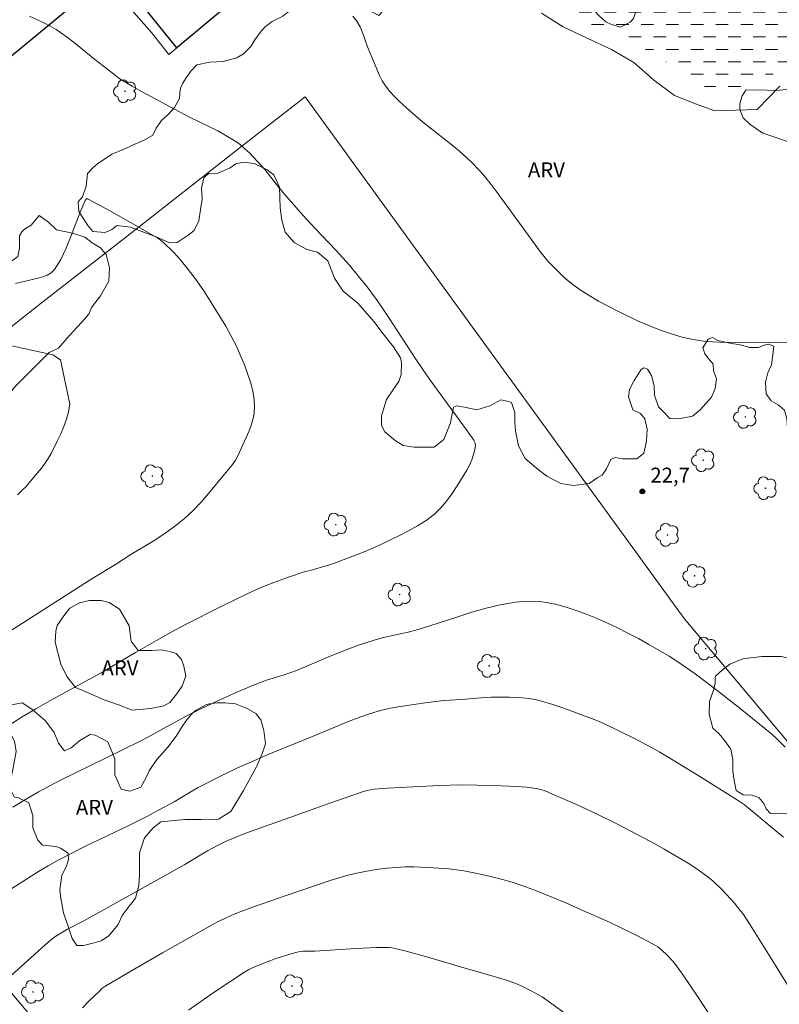
# Model space of a CAD drawing. Units: metres. Extents: x 286984 to 287499, y 1657165 to 1657730.
# Drawn here: x 287211 to 287288, y 1657508 to 1657607 of the extents above; entities that cross this region are included whole.
import ezdxf

# ---------------------------------------------------------------- set-up
doc = ezdxf.new("R2010")
doc.units = ezdxf.units.M
doc.header["$MEASUREMENT"] = 0
doc.linetypes.add('DASHED', pattern=[0.75, 0.5, -0.25])
for name, color, linetype, lineweight in [('Alagados_Banhados', 5, 'DASHED', 9), ('Cerca', 8, 'Cerca', 20), ('Edificacoes', 7, 'Continuous', 30), ('Muro_Grade', 8, 'Continuous', 20)]:
    doc.layers.add(name, color=color, linetype=linetype, lineweight=lineweight)
for name, color, linetype, lineweight, true_color in [('Arvores_Isoladas', 7, 'Continuous', 18, 0x00ff33), ('Curvas_Intermediarias', 7, 'Continuous', 9, 0x783c14), ('Curvas_Mestras', 7, 'Continuous', 20, 0x783c14), ('Pto_Cotado', 7, 'Continuous', 9, 0x783c14), ('Topon_Pto_Cotado', 7, 'Continuous', 9, 0x783c14), ('Topon_Vegetacao', 7, 'Continuous', 9, 0x00ff33), ('Vegetacao', 7, 'Orla8', 9, 0x00ff33)]:
    doc.layers.add(name, color=color, linetype=linetype, lineweight=lineweight, true_color=true_color)
doc.styles.add('Arial', font='arial.ttf', dxfattribs={"height": 1.5})
doc.styles.get("Standard").update_dxf_attribs({"font": 'arial.ttf'})
doc.linetypes.add('Cerca', pattern='A,10,0,["X",Standard,S=1,R=0,X=0,Y=-0.5],0.1', length=10.1)
doc.linetypes.add('Orla8', pattern='A,6,-0.5,["V",Standard,S=1,R=0,X=-0.5,Y=-1],-0.5,6,-0.5,["V",Standard,S=1,R=0,X=-0.5,Y=-1],-0.5', length=14)

# ---------------------------------------------------------------- blocks, each defined once
blk = doc.blocks.new('Cotas')
at = {"layer": 'Pto_Cotado'}
blk.add_hatch(color=256, dxfattribs=at).paths.add_polyline_path([(0, 0.24, 1), (0, -0.24, 1)])
at = {"layer": 'Pto_Cotado', "lineweight": -3}
blk.add_lwpolyline([(0, -0.24, -1), (0, 0.24, -1)], format="xyb", close=True, dxfattribs=at)
blk = doc.blocks.new('Arvore')
at = {"layer": 'Arvores_Isoladas'}
blk.add_lwpolyline([(-0.718, 0.493, 0.872324), (-0.722, -0.551, 0.862983), (0.284, -0.827, 0.900105), (0.89, 0.029, 0.863155), (0.262, 0.861, 0.882486)], format="xyb", close=True, dxfattribs=at)
blk.add_circle((0, 0), 0.0286, dxfattribs=at)

msp = doc.modelspace()

# ---------------------------------------------------------------- hatches: boundary and pattern name
at = {"layer": 'Alagados_Banhados'}
h = msp.add_hatch(dxfattribs=at)
h.set_pattern_fill('DASH', color=256, scale=10)
h.paths.add_polyline_path([(287292.711, 1657651.096), (287292.941, 1657651.136), (287294.791, 1657650.885), (287294.911, 1657649.775), (287293.501, 1657647.864), (287292.881, 1657646.394), (287294.361, 1657643.623), (287298.123, 1657639.431), (287302.244, 1657634.629), (287305.266, 1657630.377), (287309.267, 1657625.936), (287312.718, 1657622.054), (287314.199, 1657619.223), (287313.339, 1657616.392), (287313.889, 1657613.431), (287313.459, 1657609.979), (287312.168, 1657609.119), (287308.907, 1657608.259), (287307.486, 1657606.038), (287304.895, 1657605.057), (287302.254, 1657605.237), (287300.154, 1657603.947), (287297.262, 1657604.437), (287295.472, 1657605.117), (287295.592, 1657603.327), (287296.832, 1657601.786), (287296.832, 1657600.556), (287295.902, 1657600.245), (287294.431, 1657601.666), (287292.521, 1657602.646), (287291.22, 1657603.087), (287288.389, 1657602.346), (287286.298, 1657600.676), (287283.897, 1657599.635), (287281.116, 1657599.505), (287277.975, 1657601.046), (287275.394, 1657603.207), (287271.942, 1657604.747), (287268.001, 1657606.468), (287264.73, 1657609.119), (287262.149, 1657612.07), (287261.708, 1657614.661), (287264.049, 1657616.942), (287269.291, 1657619.343), (287272.803, 1657620.704), (287273.043, 1657620.704), (287273.043, 1657619.963), (287274.523, 1657618.293), (287276.494, 1657618.233), (287277.114, 1657621.194), (287278.345, 1657622.914), (287280.806, 1657624.145), (287283.577, 1657625.255), (287285.428, 1657626.856), (287286.598, 1657629.077), (287286.718, 1657631.298), (287288.019, 1657634.189), (287288.049, 1657634.649), (287288.199, 1657636.9), (287286.478, 1657637.52), (287284.377, 1657639.611), (287284.257, 1657642.322), (287285.738, 1657645.343), (287287.338, 1657647.494), (287288.689, 1657649.905), (287290.72, 1657650.765)])

# ---------------------------------------------------------------- linework, layer by layer
at = {"layer": 'Cerca', "flags": 128}
for points in [[(287239.97, 1657598.985), (287233.606, 1657594.001)], [(287322.084, 1657494.1), (287278.055, 1657546.504), (287239.97, 1657598.985)], [(287233.606, 1657594.001), (287221.913, 1657584.844)], [(287221.913, 1657584.844), (287213.624, 1657578.353)], [(287213.624, 1657578.353), (287205.556, 1657572.034), (287202.227, 1657569.348)], [(287283.677, 1657422.765), (287268.531, 1657440.382), (287240.6, 1657473.179), (287217.79, 1657500.117), (287197.517, 1657524.173), (287190.925, 1657531.692)]]:
    msp.add_lwpolyline(points, dxfattribs=at)
at = {"layer": 'Curvas_Intermediarias', "flags": 128}
for points, elevation in [([(287212.279, 1657607.088), (287213.559, 1657606.478), (287214.49, 1657605.998), (287214.94, 1657605.738), (287215.37, 1657605.448), (287216.09, 1657604.937), (287216.791, 1657604.407), (287218.841, 1657602.736), (287220.562, 1657601.376), (287221.262, 1657600.846), (287221.633, 1657600.616), (287222.573, 1657600.055), (287223.533, 1657599.515), (287227.415, 1657597.434), (287228.345, 1657596.944), (287231.186, 1657595.544), (287232.107, 1657595.033), (287232.997, 1657594.483), (287233.477, 1657594.133), (287233.927, 1657593.743), (287234.368, 1657593.333), (287234.788, 1657592.893), (287235.918, 1657591.662), (287237.369, 1657589.811), (287238.319, 1657588.691), (287239.78, 1657587.04), (287240.97, 1657585.75), (287243.061, 1657583.539), (287243.751, 1657582.799), (287244.422, 1657582.038), (287245.542, 1657580.678), (287246.092, 1657579.987), (287247.143, 1657578.577), (287247.653, 1657577.867), (287248.363, 1657576.826), (287251.094, 1657572.595), (287251.794, 1657571.554), (287252.635, 1657570.354), (287256.086, 1657565.632), (287256.916, 1657564.441), (287257.027, 1657564.231), (287257.067, 1657564.121), (287257.087, 1657563.891), (287256.986, 1657563.381), (287256.746, 1657562.571), (287256.606, 1657562.18), (287256.436, 1657561.8), (287256.236, 1657561.43), (287255.256, 1657559.85), (287254.736, 1657559.069), (287254.185, 1657558.319), (287253.585, 1657557.619), (287252.935, 1657556.988), (287252.135, 1657556.368), (287251.284, 1657555.818), (287250.374, 1657555.318), (287249.444, 1657554.848), (287247.583, 1657553.957), (287246.832, 1657553.607), (287246.062, 1657553.277), (287245.292, 1657552.967), (287242.541, 1657551.946), (287241.72, 1657551.696), (287240.48, 1657551.336), (287239.89, 1657551.196), (287238.299, 1657550.656), (287236.839, 1657550.136), (287236.108, 1657549.856), (287235.398, 1657549.555), (287234.137, 1657548.985), (287231.656, 1657547.785), (287227.965, 1657545.924), (287226.504, 1657545.134), (287225.044, 1657544.313), (287222.913, 1657543.083), (287219.462, 1657541.062), (287216.32, 1657539.351), (287214.3, 1657538.221), (287212.899, 1657537.431), (287211.519, 1657536.62), (287210.108, 1657535.71)], 23), ([(287289.379, 1657574.315), (287286.548, 1657574.285), (287281.606, 1657574.305), (287280.916, 1657574.335), (287280.226, 1657574.385), (287279.425, 1657574.495), (287278.635, 1657574.625), (287277.855, 1657574.815), (287277.094, 1657575.056), (287275.584, 1657575.556), (287274.844, 1657575.836), (287274.103, 1657576.136), (287273.383, 1657576.456), (287271.412, 1657577.406), (287270.432, 1657577.907), (287269.471, 1657578.437), (287268.531, 1657578.987), (287267.611, 1657579.577), (287267.03, 1657579.987), (287266.46, 1657580.438), (287265.92, 1657580.918), (287265.39, 1657581.418), (287264.379, 1657582.458), (287263.959, 1657582.939), (287263.559, 1657583.449), (287262.419, 1657585.039), (287259.267, 1657589.361), (287258.557, 1657590.292), (287257.827, 1657591.202), (287257.467, 1657591.612), (287256.696, 1657592.402), (287255.476, 1657593.513), (287254.746, 1657594.123), (287251.764, 1657596.474), (287250.504, 1657597.554), (287249.454, 1657598.505), (287248.953, 1657599.005), (287248.483, 1657599.525), (287248.053, 1657600.065), (287247.733, 1657600.576), (287247.453, 1657601.106), (287246.252, 1657604.007), (287245.762, 1657605.358), (287245.502, 1657605.998), (287245.182, 1657606.588), (287244.782, 1657607.098)], 22), ([(287263.729, 1657607.378), (287265.92, 1657606.028), (287268.321, 1657604.887), (287270.752, 1657603.747), (287273.003, 1657602.426), (287274.974, 1657600.696), (287277.094, 1657599.125), (287279.465, 1657598.175), (287281.166, 1657597.554), (287285.418, 1657597.714), (287287.689, 1657600.055)], 21), ([(287210.848, 1657580.198), (287211.288, 1657580.288), (287211.719, 1657580.388), (287213.119, 1657580.728), (287213.609, 1657580.868), (287214.06, 1657581.038), (287214.46, 1657581.278), (287214.77, 1657581.598), (287215.41, 1657582.629), (287215.95, 1657583.759), (287216.44, 1657584.939), (287217.361, 1657587.37), (287217.861, 1657588.541), (287217.961, 1657588.691), (287218.051, 1657588.741), (287218.101, 1657588.731), (287219.252, 1657588.121), (287220.412, 1657587.49), (287222.723, 1657586.17), (287225.154, 1657584.759), (287225.544, 1657584.489), (287225.784, 1657584.289), (287226.685, 1657583.429), (287227.255, 1657582.829), (287227.995, 1657581.918), (287228.915, 1657580.708), (287229.786, 1657579.457), (287230.196, 1657578.817), (287231.396, 1657576.876), (287231.987, 1657575.896), (287232.547, 1657574.895), (287233.067, 1657573.885), (287233.527, 1657572.855), (287233.877, 1657572.024), (287234.197, 1657571.164), (287234.488, 1657570.284), (287234.718, 1657569.403), (287234.858, 1657568.523), (287234.898, 1657567.653), (287234.818, 1657566.902), (287234.628, 1657566.142), (287234.348, 1657565.392), (287233.247, 1657562.931), (287232.987, 1657562.451), (287232.667, 1657562.01), (287230.276, 1657559.069), (287229.496, 1657558.189), (287228.695, 1657557.349), (287227.845, 1657556.558), (287226.835, 1657555.758), (287225.784, 1657555.008), (287224.684, 1657554.297), (287222.463, 1657552.937), (287220.922, 1657551.956), (287218.651, 1657550.576), (287209.898, 1657544.984)], 24), ([(287210.608, 1657527.527), (287211.879, 1657528.307), (287213.159, 1657529.067), (287213.809, 1657529.428), (287215.39, 1657530.258), (287220.032, 1657532.519), (287223.333, 1657534.149), (287224.224, 1657534.61), (287225.384, 1657535.26), (287228.095, 1657536.72), (287229.476, 1657537.421), (287231.276, 1657538.271), (287233.097, 1657539.101), (287234.938, 1657539.882), (287236.098, 1657540.302), (287237.859, 1657540.862), (287239.009, 1657541.242), (287239.98, 1657541.652), (287242.091, 1657542.563), (287243.501, 1657543.143), (287245.242, 1657543.793), (287247.013, 1657544.373), (287247.853, 1657544.594), (287250.334, 1657545.144), (287251.094, 1657545.344), (287252.515, 1657545.774), (287255.326, 1657546.694), (287256.736, 1657547.135), (287258.157, 1657547.545), (287259.578, 1657547.885), (287260.348, 1657548.025), (287261.128, 1657548.145), (287261.918, 1657548.225), (287262.709, 1657548.245), (287263.489, 1657548.225), (287264.249, 1657548.125), (287265.28, 1657547.915), (287266.3, 1657547.635), (287267.311, 1657547.295), (287268.321, 1657546.914), (287269.311, 1657546.504), (287270.282, 1657546.084), (287271.362, 1657545.584), (287272.423, 1657545.054), (287273.473, 1657544.493), (287274.503, 1657543.913), (287276.554, 1657542.713), (287277.224, 1657542.293), (287277.885, 1657541.862), (287279.175, 1657540.952), (287281.526, 1657539.171), (287283.697, 1657537.471), (287286.898, 1657534.88), (287287.348, 1657534.46), (287288.209, 1657533.579)], 22), ([(287288.039, 1657524.506), (287286.508, 1657525.806), (287284.087, 1657527.797), (287283.607, 1657528.137), (287279.645, 1657530.638), (287276.974, 1657532.279), (287275.634, 1657533.069), (287274.784, 1657533.539), (287273.073, 1657534.44), (287270.132, 1657535.88), (287269.461, 1657536.19), (287268.771, 1657536.47), (287265.77, 1657537.571), (287264.88, 1657537.871), (287263.979, 1657538.141), (287263.079, 1657538.361), (287262.449, 1657538.471), (287261.818, 1657538.541), (287261.178, 1657538.581), (287260.528, 1657538.601), (287258.657, 1657538.601), (287258.067, 1657538.571), (287255.706, 1657538.381), (287254.506, 1657538.311), (287253.905, 1657538.251), (287252.055, 1657538.021), (287250.214, 1657537.771), (287249.293, 1657537.631), (287248.383, 1657537.461), (287247.843, 1657537.341), (287247.303, 1657537.191), (287246.242, 1657536.86), (287245.192, 1657536.49), (287243.881, 1657535.99), (287241.28, 1657534.89), (287236.338, 1657532.869), (287235.108, 1657532.339), (287233.097, 1657531.448), (287231.536, 1657530.698), (287229.226, 1657529.508), (287228.405, 1657529.047), (287226.795, 1657528.087), (287225.164, 1657527.187), (287224.063, 1657526.606), (287222.123, 1657525.636), (287217.911, 1657523.615), (287216.521, 1657522.925), (287215.15, 1657522.205), (287214.15, 1657521.634), (287213.159, 1657521.054), (287209.268, 1657518.603)], 21), ([(287281.726, 1657504.978), (287279.445, 1657508.449), (287277.895, 1657510.73), (287277.094, 1657511.851), (287276.874, 1657512.131), (287276.374, 1657512.661), (287275.834, 1657513.151), (287275.424, 1657513.491), (287274.964, 1657513.771), (287273.303, 1657514.642), (287271.952, 1657515.312), (287270.572, 1657515.962), (287267.651, 1657517.263), (287266.19, 1657517.903), (287264.71, 1657518.523), (287263.229, 1657519.113), (287261.738, 1657519.674), (287260.788, 1657519.984), (287259.828, 1657520.264), (287258.867, 1657520.514), (287257.887, 1657520.734), (287256.916, 1657520.944), (287255.936, 1657521.124), (287255.176, 1657521.244), (287254.405, 1657521.324), (287252.865, 1657521.444), (287250.894, 1657521.524), (287250.024, 1657521.524), (287249.153, 1657521.474), (287248.183, 1657521.394), (287247.103, 1657521.254), (287246.022, 1657521.084), (287245.492, 1657520.984), (287245.002, 1657520.874), (287244.031, 1657520.634), (287242.601, 1657520.194), (287237.959, 1657518.623), (287234.878, 1657517.533), (287233.347, 1657516.973), (287232.607, 1657516.682), (287231.887, 1657516.352), (287231.176, 1657515.992), (287229.316, 1657514.982), (287225.644, 1657512.901), (287222.853, 1657511.29), (287219.942, 1657509.57), (287219.552, 1657509.29), (287219.322, 1657509.079), (287218.261, 1657508.069), (287217.581, 1657507.369)], 19), ([(287266.36, 1657506.619), (287263.799, 1657508.459), (287263.439, 1657508.669), (287262.709, 1657509.069), (287261.968, 1657509.44), (287261.308, 1657509.73), (287260.308, 1657510.1), (287258.517, 1657510.65), (287255.576, 1657511.49), (287252.315, 1657512.451), (287250.134, 1657513.051), (287249.033, 1657513.321), (287248.723, 1657513.381), (287248.413, 1657513.421), (287247.783, 1657513.441), (287247.143, 1657513.431), (287245.082, 1657513.331), (287240.95, 1657513.041), (287239.76, 1657513.041), (287239.47, 1657513.021), (287239.179, 1657512.961), (287238.439, 1657512.761), (287236.969, 1657512.281), (287236.248, 1657512.021), (287234.808, 1657511.46), (287234.328, 1657511.23), (287233.877, 1657510.95), (287230.826, 1657508.919), (287228.245, 1657507.139)], 18)]:
    msp.add_lwpolyline(points, dxfattribs=dict(at, elevation=elevation))
at = {"layer": 'Curvas_Mestras', "flags": 128}
for points, elevation in [([(287209.718, 1657574.085), (287214.6, 1657573.045), (287215.37, 1657572.525)], 25), ([(287215.37, 1657572.525), (287216.31, 1657568.073), (287216.2, 1657567.312), (287216, 1657566.562), (287215.73, 1657565.812), (287215.41, 1657565.072), (287215.06, 1657564.341), (287214.44, 1657563.111), (287214.14, 1657562.601), (287213.809, 1657562.11), (287213.459, 1657561.63), (287212.719, 1657560.71), (287211.929, 1657559.8), (287211.509, 1657559.369), (287211.078, 1657558.949)], 25), ([(287208.357, 1657508.759), (287214.15, 1657513.951), (287214.51, 1657514.252), (287214.92, 1657514.552), (287215.57, 1657514.962), (287216.1, 1657515.272), (287217.721, 1657516.122), (287222.803, 1657518.933), (287227.875, 1657521.764), (287230.176, 1657523.135), (287231.296, 1657523.735), (287232.047, 1657524.115), (287232.927, 1657524.496), (287233.927, 1657524.886), (287238.899, 1657526.676), (287242.361, 1657527.907), (287245.832, 1657529.107), (287246.192, 1657529.217), (287246.552, 1657529.297), (287246.913, 1657529.337), (287248.223, 1657529.438), (287250.844, 1657529.598), (287253.475, 1657529.728), (287255.596, 1657529.788), (287257.227, 1657529.768), (287259.678, 1657529.688), (287261.208, 1657529.618), (287262.229, 1657529.548), (287262.739, 1657529.488), (287263.199, 1657529.418), (287263.649, 1657529.317), (287264.089, 1657529.167), (287265.15, 1657528.727), (287267.251, 1657527.797), (287269.331, 1657526.826), (287271.182, 1657525.936), (287272.783, 1657525.106), (287275.174, 1657523.815), (287276.074, 1657523.315), (287277.425, 1657522.525), (287278.635, 1657521.795), (287279.375, 1657521.304), (287280.466, 1657520.524), (287280.976, 1657520.084), (287281.876, 1657519.213), (287282.737, 1657518.313), (287283.157, 1657517.843), (287283.547, 1657517.363), (287283.957, 1657516.833), (287284.707, 1657515.712), (287286.558, 1657512.751), (287289.679, 1657507.729)], 20)]:
    msp.add_lwpolyline(points, dxfattribs=dict(at, elevation=elevation))
at = {"layer": 'Edificacoes', "flags": 128}
for points in [[(287223.25, 1657613.712), (287230.823, 1657619.928), (287232.557, 1657617.738), (287230.61, 1657615.969), (287235.085, 1657610.615), (287227.086, 1657603.919), (287222.538, 1657609.536), (287223.537, 1657610.356), (287221.762, 1657612.49)], [(287217.033, 1657608.531), (287210.451, 1657616.36), (287203.997, 1657610.903), (287210.495, 1657603.116)]]:
    msp.add_lwpolyline(points, close=True, dxfattribs=at)
at = {"layer": 'Muro_Grade', "flags": 128}
for points in [[(287226.278, 1657603.243), (287227.086, 1657603.919), (287235.085, 1657610.615), (287238.27, 1657613.281)], [(287219.781, 1657610.863), (287224.529, 1657605.45), (287226.278, 1657603.243)]]:
    msp.add_lwpolyline(points, dxfattribs=at)
at = {"layer": 'Vegetacao', "flags": 128}
for points in [[(287293.994, 1657579.768), (287294.212, 1657578.952), (287294.974, 1657577.916), (287296.119, 1657577.699), (287297.371, 1657577.318), (287298.46, 1657576.61), (287299.168, 1657575.14), (287299.332, 1657573.942), (287299.332, 1657572.743), (287298.951, 1657571.764), (287298.298, 1657570.892), (287296.827, 1657569.367), (287296.174, 1657568.059), (287295.902, 1657567.243), (287295.63, 1657566.59), (287295.03, 1657565.719), (287294.105, 1657565.064), (287293.071, 1657564.955), (287291.981, 1657565.227), (287291.11, 1657565.282), (287290.183, 1657565.173), (287289.476, 1657565.064), (287288.768, 1657565.227), (287288.441, 1657565.663), (287288.387, 1657566.589), (287288.169, 1657567.46), (287287.515, 1657568.004), (287286.807, 1657568.386), (287286.317, 1657569.094), (287286.262, 1657570.291), (287286.48, 1657571.218), (287286.861, 1657572.034), (287287.024, 1657573.287), (287287.079, 1657573.886), (287286.534, 1657574.104), (287286.099, 1657573.995), (287285.554, 1657573.777), (287284.682, 1657573.777), (287283.702, 1657574.049), (287282.667, 1657574.212), (287281.469, 1657574.484), (287280.925, 1657574.756), (287280.49, 1657574.593), (287279.944, 1657573.722), (287280.162, 1657573.122), (287280.49, 1657572.687), (287280.98, 1657572.088), (287281.034, 1657571.435), (287281.307, 1657570.618), (287281.198, 1657569.637), (287280.817, 1657568.766), (287279.673, 1657567.513), (287278.911, 1657566.86), (287277.549, 1657566.587), (287276.624, 1657566.642), (287275.916, 1657567.349), (287275.48, 1657567.785), (287275.098, 1657568.983), (287275.044, 1657569.909), (287274.771, 1657570.944), (287274.39, 1657571.597), (287274.009, 1657571.706), (287273.737, 1657571.543), (287273.029, 1657570.453), (287272.593, 1657569.527), (287272.484, 1657568.82), (287272.921, 1657567.512), (287273.683, 1657567.131), (287274.119, 1657566.587), (287274.336, 1657565.553), (287274.282, 1657564.354), (287274.01, 1657563.156), (287273.302, 1657562.557), (287271.886, 1657562.556), (287271.124, 1657562.72), (287270.689, 1657562.502), (287270.253, 1657561.576), (287269.817, 1657560.923), (287269.381, 1657560.705), (287268.51, 1657560.105), (287266.931, 1657559.887), (287265.679, 1657560.105), (287264.262, 1657560.813), (287263.228, 1657561.63), (287262.084, 1657562.61), (287261.43, 1657563.863), (287261.103, 1657565.387), (287261.049, 1657566.204), (287261.049, 1657567.239), (287260.722, 1657568.219), (287260.286, 1657568.383), (287259.632, 1657568.491), (287258.543, 1657567.891), (287257.236, 1657567.51), (287255.984, 1657567.782), (287255.222, 1657567.891), (287254.894, 1657567.782), (287254.677, 1657566.748), (287254.568, 1657566.203), (287253.915, 1657564.515), (287252.935, 1657563.753), (287250.92, 1657563.752), (287249.83, 1657563.916), (287249.014, 1657564.405), (287247.979, 1657565.276), (287247.652, 1657565.93), (287247.652, 1657566.91), (287248.142, 1657568.544), (287248.795, 1657569.47), (287249.394, 1657570.341), (287249.611, 1657571.05), (287249.666, 1657572.247), (287249.557, 1657572.737), (287248.849, 1657573.827), (287247.815, 1657575.133), (287246.888, 1657576.386), (287245.255, 1657578.238), (287243.784, 1657579.435), (287242.913, 1657580.743), (287242.259, 1657582.484), (287241.224, 1657583.356), (287240.135, 1657583.628), (287238.882, 1657584.336), (287237.956, 1657585.37), (287237.63, 1657586.569), (287237.466, 1657587.821), (287237.411, 1657589.89), (287236.811, 1657591.143), (287236.158, 1657591.633), (287234.852, 1657592.286), (287233.762, 1657592.395), (287233, 1657592.231), (287232.455, 1657591.85), (287231.202, 1657591.306), (287230.277, 1657591.251), (287229.896, 1657590.925), (287229.787, 1657590.815), (287229.568, 1657589.78), (287229.624, 1657588.692), (287229.46, 1657587.656), (287229.297, 1657586.518), (287228.807, 1657585.537), (287228.208, 1657585.047), (287227.12, 1657584.339), (287226.356, 1657584.285), (287224.995, 1657584.883), (287223.307, 1657585.536), (287222.436, 1657585.864), (287221.074, 1657586.027), (287220.53, 1657585.645), (287219.876, 1657585.318), (287218.623, 1657585.427), (287218.139, 1657586.021), (287217.213, 1657587.437), (287217.159, 1657588.417), (287217.594, 1657588.907), (287217.975, 1657589.996), (287218.084, 1657591.249), (287218.628, 1657591.848), (287219.118, 1657592.229), (287220.534, 1657593.209), (287221.84, 1657593.755), (287222.93, 1657594.245), (287223.801, 1657594.626), (287224.673, 1657595.116), (287225, 1657595.824), (287225.544, 1657596.587), (287226.197, 1657597.186), (287226.85, 1657597.894), (287227.341, 1657598.82), (287227.395, 1657599.364), (287227.45, 1657599.854), (287227.667, 1657600.344), (287227.939, 1657600.78), (287228.484, 1657601.543), (287229.082, 1657602.196), (287230.39, 1657602.469), (287231.751, 1657602.523), (287233.113, 1657602.905), (287233.766, 1657603.286), (287234.528, 1657604.049), (287234.91, 1657604.702), (287235.563, 1657605.573), (287235.998, 1657606.064), (287236.652, 1657606.554), (287237.741, 1657607.099), (287238.231, 1657607.48), (287239.32, 1657607.861), (287241.001, 1657607.97), (287243.016, 1657608.243), (287244.813, 1657608.243), (287246.011, 1657607.916), (287246.664, 1657607.535), (287247.373, 1657607.154), (287248.135, 1657607.971), (287248.407, 1657608.952), (287248.244, 1657610.258), (287248.407, 1657611.02), (287249.495, 1657611.457), (287250.966, 1657611.675), (287252.218, 1657611.512), (287253.526, 1657611.403), (287254.778, 1657611.676), (287255.541, 1657612.111), (287257.01, 1657613.581), (287257.501, 1657614.344), (287258.1, 1657615.324), (287258.753, 1657615.977), (287259.573, 1657616.925), (287260.073, 1657617.117), (287260.803, 1657617.194), (287261.187, 1657617.271), (287261.418, 1657617.31), (287262.148, 1657617.31), (287262.918, 1657617.079), (287263.837, 1657616.547), (287264.721, 1657615.854), (287265.836, 1657615.163), (287267.643, 1657615.009), (287268.604, 1657614.779), (287268.95, 1657614.433), (287269.213, 1657613.977), (287269.175, 1657613.207), (287268.829, 1657611.632), (287268.599, 1657610.555), (287268.676, 1657609.248), (287269.06, 1657607.634), (287269.522, 1657607.134), (287270.214, 1657606.519), (287270.752, 1657606.25), (287271.675, 1657605.981), (287272.636, 1657606.481), (287272.982, 1657606.865), (287273.635, 1657608.942), (287273.635, 1657610.671), (287273.481, 1657612.093), (287273.673, 1657613.515), (287274.249, 1657614.976), (287274.441, 1657615.707), (287274.479, 1657616.553), (287273.864, 1657617.283), (287272.981, 1657617.59), (287272.326, 1657617.974), (287272.173, 1657618.666), (287272.249, 1657618.821), (287272.673, 1657618.975), (287273.288, 1657619.052), (287273.903, 1657619.397), (287274.095, 1657620.012), (287274.095, 1657621.127), (287273.787, 1657621.819), (287272.903, 1657622.242), (287272.172, 1657622.434), (287271.403, 1657623.394), (287271.134, 1657624.548), (287271.442, 1657625.163), (287272.018, 1657625.778), (287273.594, 1657626.317), (287275.016, 1657626.009), (287276.785, 1657625.356), (287278.092, 1657624.549), (287278.438, 1657623.703), (287278.708, 1657622.358), (287278.977, 1657621.512), (287279.861, 1657620.513), (287280.592, 1657619.821), (287281.629, 1657618.667), (287282.052, 1657617.976), (287282.168, 1657616.938), (287282.475, 1657615.977), (287283.129, 1657615.247), (287284.551, 1657614.363), (287286.051, 1657612.94), (287286.512, 1657612.018), (287287.319, 1657611.519), (287288.627, 1657611.212), (287289.664, 1657610.865), (287290.395, 1657610.289), (287290.818, 1657609.29), (287291.164, 1657608.059), (287291.549, 1657606.56), (287291.703, 1657604.715), (287291.549, 1657603.331), (287291.05, 1657602.139), (287290.204, 1657600.909), (287289.32, 1657600.255), (287288.359, 1657599.717), (287287.282, 1657599.602), (287285.515, 1657599.678), (287284.284, 1657599.64), (287283.9, 1657599.063), (287283.669, 1657598.294), (287283.67, 1657597.717), (287284.015, 1657596.872), (287284.707, 1657596.181), (287285.976, 1657595.334), (287287.59, 1657594.797), (287288.514, 1657594.451), (287289.09, 1657594.067), (287289.282, 1657593.413), (287289.206, 1657592.298), (287288.937, 1657591.222), (287288.86, 1657589.838), (287289.283, 1657588.261), (287290.013, 1657587.186), (287291.513, 1657586.225), (287292.32, 1657585.879), (287293.589, 1657584.956), (287294.204, 1657584.034), (287294.242, 1657582.88), (287294.127, 1657582.189), (287293.897, 1657581.305), (287293.858, 1657580.844)], [(287213.246, 1657587.028), (287214.162, 1657586.362), (287214.996, 1657585.612), (287216.578, 1657585.279), (287217.828, 1657584.863), (287218.574, 1657584.285), (287219.406, 1657583.786), (287219.657, 1657583.453), (287219.99, 1657583.119), (287220.323, 1657581.787), (287220.24, 1657580.45), (287219.407, 1657578.959), (287218.491, 1657577.792), (287218.242, 1657577.122), (287217.487, 1657576.278), (287216.255, 1657574.945), (287215.177, 1657573.696), (287214.26, 1657573.279), (287212.762, 1657571.78), (287212.013, 1657571.03), (287210.76, 1657569.781), (287210.094, 1657568.948), (287209.177, 1657567.948), (287208.095, 1657567.448), (287206.346, 1657566.699), (287204.847, 1657566.199), (287203.764, 1657565.449), (287202.848, 1657564.533), (287202.016, 1657563.534), (287201.515, 1657563.117), (287199.85, 1657562.2), (287198.684, 1657561.701), (287196.705, 1657560.22), (287194.956, 1657559.054), (287192.873, 1657557.388), (287191.967, 1657556.647), (287190.967, 1657554.981), (287189.385, 1657552.649), (287187.803, 1657551.233), (287185.804, 1657550.15), (287184.311, 1657549.317), (287183.061, 1657548.318), (287181.646, 1657547.901), (287180.979, 1657547.567), (287180.646, 1657546.318), (287180.23, 1657544.902), (287179.814, 1657543.903), (287178.814, 1657542.987), (287177.399, 1657541.987), (287175.982, 1657541.237), (287173.908, 1657540.571), (287172.492, 1657539.904), (287171.326, 1657539.487), (287169.411, 1657538.571), (287168.328, 1657537.988), (287166.58, 1657536.746), (287165.496, 1657536.079), (287164.248, 1657535.247), (287162.415, 1657534.496), (287159.75, 1657533.663), (287158.834, 1657532.914), (287157.68, 1657532.004), (287156.432, 1657530.672), (287155.598, 1657529.172), (287155.432, 1657528.673), (287155.349, 1657528.173), (287155.515, 1657527.257), (287156.098, 1657526.674), (287156.599, 1657525.841), (287156.432, 1657524.512), (287155.849, 1657523.845), (287154.767, 1657522.68), (287153.684, 1657522.096), (287153.267, 1657521.513), (287153.017, 1657520.68), (287153.017, 1657519.847), (287153.184, 1657518.681), (287154.101, 1657517.516), (287155.35, 1657516.349), (287155.85, 1657516.016), (287156.35, 1657515.517), (287157.183, 1657514.767), (287157.599, 1657513.934), (287157.683, 1657513.351), (287157.35, 1657513.018), (287156.6, 1657512.685), (287155.517, 1657513.018), (287154.268, 1657513.684), (287153.359, 1657514.51), (287152.193, 1657516.009), (287149.694, 1657517.925), (287147.783, 1657519.252), (287146.534, 1657520.085), (287145.617, 1657521.75), (287145.45, 1657522.58), (287145.2, 1657523.662), (287145.2, 1657524.827), (287145.45, 1657525.744), (287145.7, 1657525.994), (287146.278, 1657526.414), (287147.277, 1657526.913), (287148.193, 1657528.163), (287148.61, 1657529.162), (287149.026, 1657530.324), (287150.025, 1657532.656), (287150.025, 1657533.895), (287149.858, 1657535.144), (287149.858, 1657536.975), (287150.025, 1657537.725), (287150.94, 1657538.641), (287152.69, 1657539.474), (287154.855, 1657539.558), (287156.438, 1657539.724), (287158.186, 1657540.141), (287159.595, 1657540.641), (287160.734, 1657541.047), (287161.651, 1657541.297), (287163.316, 1657542.797), (287163.565, 1657543.71), (287164.066, 1657545.376), (287164.565, 1657546.625), (287165.564, 1657549.041), (287167.313, 1657551.207), (287168.397, 1657552.457), (287169.724, 1657553.285), (287171.556, 1657554.118), (287173.546, 1657555.29), (287174.38, 1657555.54), (287175.462, 1657555.874), (287176.629, 1657556.124), (287177.877, 1657556.457), (287178.71, 1657557.035), (287179.543, 1657557.952), (287180.459, 1657559.201), (287181.625, 1657559.95), (287182.791, 1657560.366), (287183.873, 1657561.117), (287184.126, 1657561.54), (287185.042, 1657562.872), (287185.541, 1657564.034), (287185.708, 1657564.949), (287185.541, 1657565.532), (287185.291, 1657565.95), (287185.208, 1657566.699), (287185.458, 1657568.198), (287185.874, 1657568.781), (287186.622, 1657569.281), (287187.537, 1657569.364), (287189.62, 1657568.782), (287191.035, 1657568.948), (287192.049, 1657569.451), (287195.539, 1657570.777), (287197.038, 1657571.36), (287198.87, 1657571.61), (287200.369, 1657572.11), (287200.952, 1657572.61), (287201.202, 1657573.436), (287201.701, 1657574.762), (287201.869, 1657575.512), (287202.276, 1657575.846), (287203.775, 1657576.512), (287204.108, 1657576.845), (287204.608, 1657577.922), (287205.94, 1657578.423), (287207.51, 1657578.839), (287208.176, 1657579.256), (287208.259, 1657579.339), (287208.675, 1657580.338), (287208.925, 1657581.172), (287209.091, 1657581.422), (287210.175, 1657582.254), (287211.09, 1657582.92), (287211.257, 1657583.754), (287211.257, 1657584.579), (287211.257, 1657584.995), (287211.506, 1657585.412), (287211.756, 1657585.659), (287212.423, 1657586.076)], [(287227.972, 1657540.743), (287227.613, 1657539.718), (287227.049, 1657538.898), (287226.383, 1657538.078), (287225.768, 1657537.719), (287224.435, 1657537.462), (287222.591, 1657537.308), (287221.206, 1657537.821), (287219.772, 1657538.333), (287217.926, 1657539.153), (287216.9, 1657539.563), (287216.029, 1657540.691), (287215.414, 1657541.92), (287214.85, 1657544.124), (287214.902, 1657545.251), (287215.055, 1657545.816), (287215.721, 1657546.79), (287216.336, 1657547.558), (287217.31, 1657548.072), (287218.284, 1657548.328), (287219.463, 1657548.328), (287220.283, 1657548.123), (287221.308, 1657547.456), (287222.282, 1657545.766), (287222.487, 1657544.228), (287223.205, 1657543.306), (287223.615, 1657543.306), (287224.538, 1657543.306), (287225.563, 1657543.357), (287226.485, 1657543.152), (287226.997, 1657542.999), (287227.562, 1657542.383), (287227.767, 1657541.717)], [(287295.228, 1657539.032), (287295.174, 1657537.235), (287295.337, 1657536.037), (287295.992, 1657535.221), (287296.373, 1657534.458), (287296.591, 1657532.934), (287296.046, 1657531.517), (287295.392, 1657530.102), (287295.175, 1657528.468), (287294.903, 1657527.378), (287294.576, 1657526.997), (287293.705, 1657526.616), (287292.343, 1657526.67), (287291.037, 1657526.779), (287289.131, 1657526.887), (287287.714, 1657526.941), (287286.734, 1657526.887), (287286.299, 1657527.377), (287286.081, 1657527.922), (287285.591, 1657528.521), (287284.882, 1657528.739), (287284.011, 1657528.793), (287283.304, 1657529.228), (287283.086, 1657530.209), (287282.977, 1657531.189), (287282.977, 1657532.332), (287282.759, 1657533.367), (287282.05, 1657534.347), (287281.56, 1657534.946), (287280.961, 1657535.491), (287280.743, 1657536.253), (287280.58, 1657536.906), (287280.634, 1657538.16), (287281.069, 1657539.412), (287281.178, 1657540.01), (287281.178, 1657540.556), (287281.233, 1657540.719), (287281.886, 1657541.318), (287282.648, 1657541.917), (287283.955, 1657542.461), (287285.861, 1657542.679), (287287.822, 1657542.68), (287289.074, 1657542.408), (287290.326, 1657541.755), (287291.525, 1657541.265), (287292.287, 1657541.21), (287292.559, 1657541.483), (287292.559, 1657541.809), (287292.178, 1657542.136), (287292.015, 1657542.408), (287291.96, 1657542.844), (287292.396, 1657543.28), (287293.05, 1657543.226), (287294.03, 1657543.062), (287294.901, 1657542.735), (287295.718, 1657542.463), (287296.045, 1657542.082), (287296.535, 1657541.374), (287296.971, 1657540.612), (287297.08, 1657540.449), (287297.57, 1657539.849), (287297.57, 1657539.686), (287297.57, 1657539.414), (287297.406, 1657539.359), (287297.189, 1657539.25), (287296.753, 1657539.25), (287296.372, 1657539.25), (287295.991, 1657539.359), (287295.773, 1657539.577), (287295.555, 1657539.631), (287295.337, 1657539.577)], [(287229.99, 1657537.814), (287230.349, 1657537.916), (287231.117, 1657538.019), (287231.937, 1657538.019), (287232.963, 1657537.916), (287234.141, 1657537.455), (287235.006, 1657536.946), (287235.519, 1657536.331), (287235.826, 1657535.255), (287235.98, 1657533.922), (287235.674, 1657533.001), (287235.111, 1657531.668), (287233.778, 1657529.207), (287232.497, 1657527.106), (287231.267, 1657526.337), (287229.524, 1657526.285), (287227.884, 1657526.285), (287225.476, 1657526.08), (287224.707, 1657525.465), (287223.835, 1657524.439), (287223.323, 1657522.953), (287223.323, 1657521.825), (287223.323, 1657520.698), (287223.272, 1657519.672), (287222.914, 1657518.392), (287222.299, 1657517.572), (287221.581, 1657516.648), (287221.171, 1657515.726), (287220.249, 1657514.598), (287219.481, 1657514.085), (287218.762, 1657513.88), (287217.686, 1657513.624), (287217.02, 1657513.624), (287216.558, 1657514.341), (287216.046, 1657515.828), (287215.687, 1657516.904), (287215.431, 1657518.391), (287215.328, 1657519.21), (287215.533, 1657520.697), (287215.994, 1657521.619), (287216.199, 1657522.286), (287216.147, 1657522.901), (287215.379, 1657523.414), (287214.918, 1657523.567), (287213.584, 1657523.721), (287213.123, 1657524.233), (287212.611, 1657525.464), (287212.611, 1657526.693), (287212.201, 1657527.975), (287211.175, 1657528.487), (287210.765, 1657528.538), (287210.304, 1657529.461), (287210.355, 1657530.128), (287210.611, 1657531.511), (287210.918, 1657533.152), (287210.764, 1657534.176), (287210.354, 1657534.945), (287209.739, 1657535.458), (287209.432, 1657536.636), (287209.534, 1657537.149), (287210.456, 1657537.816), (287211.532, 1657538.021), (287212.507, 1657537.405), (287213.89, 1657536.227), (287214.762, 1657535.048), (287215.172, 1657533.972), (287215.787, 1657533.203), (287216.453, 1657533.511), (287217.325, 1657534.228), (287218.35, 1657534.843), (287218.862, 1657534.792), (287220.144, 1657534.126), (287220.862, 1657532.383), (287220.862, 1657530.795), (287221.477, 1657529.36), (287222.349, 1657529.155), (287223.476, 1657529.565), (287223.988, 1657530.539), (287224.295, 1657531.205), (287225.065, 1657532.333), (287226.192, 1657533.615), (287227.064, 1657534.793), (287227.627, 1657535.665), (287227.986, 1657536.178), (287228.549, 1657536.895), (287228.959, 1657537.254)]]:
    msp.add_lwpolyline(points, close=True, dxfattribs=at)

# ---------------------------------------------------------------- block references
at = {"layer": 'Arvores_Isoladas'}
for p in [(287221.879, 1657599.534), (287284.217, 1657566.782), (287279.987, 1657562.427), (287224.624, 1657560.83), (287286.245, 1657559.611), (287243.049, 1657555.95), (287276.404, 1657554.923), (287279.12, 1657550.804), (287249.478, 1657548.915), (287280.241, 1657543.487), (287258.475, 1657541.749), (287212.626, 1657508.957), (287238.662, 1657509.544)]:
    msp.add_blockref('Arvore', p, dxfattribs=at)
at = {"layer": 'Pto_Cotado'}
msp.add_blockref('Cotas', (287273.873, 1657559.299, 22.7), dxfattribs=at)

# ---------------------------------------------------------------- texts
at = {"layer": 'Topon_Pto_Cotado', "style": 'Arial'}
msp.add_text('22,7', height=1.5, dxfattribs=at).set_placement((287274.67, 1657560.18, 22.7))
at = {"layer": 'Topon_Vegetacao', "style": 'Arial'}
for p in [(287262.367, 1657590.883), (287219.5, 1657540.804), (287216.935, 1657526.77)]:
    msp.add_text('ARV', height=1.5, dxfattribs=at).set_placement(p)

doc.saveas('drawing.dxf')
